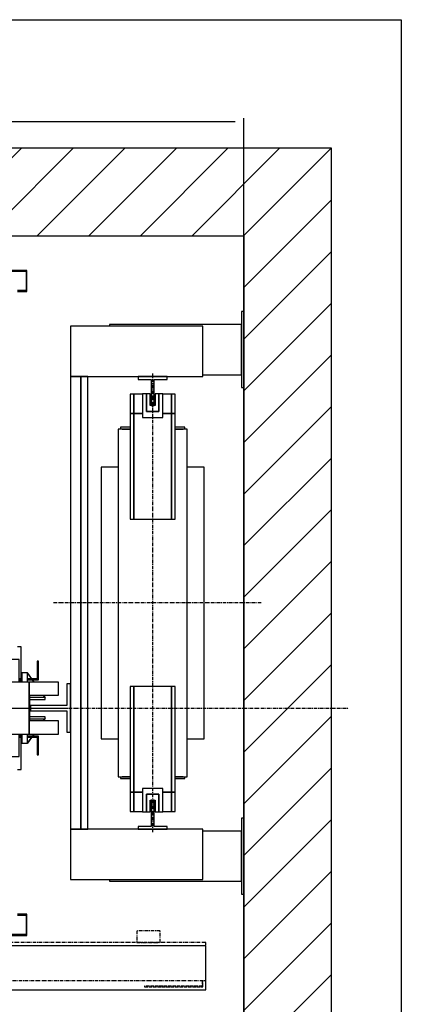
# Model space of a CAD drawing. Extents: x 5 to 2370, y 10 to 287.
# Drawn here: x 445 to 510, y 118 to 287 of the extents above; entities that cross this region are included whole.
import ezdxf

# ---------------------------------------------------------------- set-up
doc = ezdxf.new("R2010")
doc.units = 0
doc.header["$LTSCALE"] = 0.5
doc.header["$MEASUREMENT"] = 0
doc.linetypes.add('ACAD_ISO02W100', pattern=[15, 12, -3])
doc.linetypes.add('ACAD_ISO10W100', pattern=[18.5, 12, -3, 0.5, -3])
doc.layers.get('0').update_dxf_attribs({"linetype": 'CONTINUOUS'})
for name, color, linetype in [('3', 5, 'ACAD_ISO02W100'), ('6', 7, 'CONTINUOUS'), ('7', 6, 'ACAD_ISO10W100'), ('8', 3, 'CONTINUOUS'), ('9', 7, 'CONTINUOUS')]:
    doc.layers.add(name, color=color, linetype=linetype)
doc.styles.add('LD', font='ARIALUNI.TTF')
doc.dimstyles.new('LIFT', dxfattribs={"dimtxt": 2, "dimasz": 1.5, "dimexe": 0.6, "dimexo": 0, "dimgap": 0.5, "dimtad": 1, "dimdec": 0, "dimzin": 0, "dimdsep": 46, "dimtxsty": 'LD', "dimcen": 0, "dimdle": 3.5, "dimclrd": 1, "dimclre": 1, "dimclrt": 5, "dimadec": 0, "dimazin": 0, "dimtfac": 1, "dimtdec": 0, "dimtix": 1, "dimtmove": 1, "dimatfit": 3, "dimfxl": 0, "dimtolj": 1, "dimtzin": 0, "dimarcsym": 0})

# ---------------------------------------------------------------- blocks, each defined once
blk = doc.blocks.new('BORD_MACPUARSA_A4_V')
at = {"layer": '8'}
for p, q in [((0, 277), (190, 277)), ((190, 277), (190, 0))]:
    blk.add_line(p, q, dxfattribs=at)
blk = doc.blocks.new('LD_20170427084519_0000002D')
blk.add_blockref('BORD_MACPUARSA_A4_V', (0, 0))
blk = doc.blocks.new('LD_20170427084519_0000002F')
for p, q in [((0, 1500), (-150, 1500)), ((-150, 1500), (-150, -150)), ((1350.25, 1500), (0, 1500)), ((1500.25, 1500), (1350.25, 1500)), ((1500.25, -150), (1500.25, 1500)), ((0, 1350), (0, 1043)), ((0, -70), (0, 1350)), ((0, 1350), (1350.25, 1350)), ((1350.25, 1220.5), (1350.25, 1350)), ((1350.25, 1350), (1350.25, -70)), ((1350.25, 353.5), (1350.25, 1090.5)), ((0, 957), (0, 622)), ((0, 462), (0, 0)), ((1350.25, 0), (1350.25, 223.5)), ((0, 0), (110, 0)), ((110, 0), (0, 0)), ((0, 0), (0, -70)), ((113, 0), (192, 0)), ((192, 0), (113, 0)), ((1312, 0), (1350.25, 0)), ((1350.25, 0), (1312, 0)), ((1350.25, -70), (1350.25, 0)), ((80.25, -70), (0, -70)), ((80.25, -150), (80.25, -70)), ((1350.25, -70), (1040.25, -70)), ((1040.25, -70), (1040.25, -150)), ((-150, -150), (0, -150)), ((0, -150), (80.25, -150)), ((1040.25, -150), (1350.25, -150)), ((1350.25, -150), (1500.25, -150))]:
    blk.add_line(p, q)
blk = doc.blocks.new('LD_20170427084519_00000034')
for p, q in [((-32.5, 357), (-38.5, 357)), ((-38.5, 357), (-38.5, 324)), ((-32.5, 324), (-32.5, 357)), ((-17.5, 357), (-32.5, 357)), ((-32.5, 357), (-32.5, 324)), ((32.5, 357), (17.5, 357)), ((38.5, 357), (32.5, 357)), ((32.5, 357), (32.5, 324)), ((32.5, 324), (32.5, 357)), ((38.5, 324), (38.5, 357)), ((-32.5, 324), (-38.5, 324)), ((-38.5, 324), (-38.5, 143)), ((-38.5, 324), (-32.5, 324)), ((-17.5, 324), (-32.5, 324)), ((-32.5, 324), (-32.5, 143)), ((-32.5, 143), (-32.5, 324)), ((-32.5, 324), (-17.5, 324)), ((32.5, 324), (17.5, 324)), ((17.5, 324), (32.5, 324)), ((38.5, 324), (32.5, 324)), ((32.5, 324), (32.5, 143)), ((32.5, 143), (32.5, 324)), ((32.5, 324), (38.5, 324)), ((38.5, 143), (38.5, 324)), ((-38.5, 297.5), (-59, 297.5)), ((-59, 297.5), (-59, -297.5)), ((-38.5, 300.5), (-55, 300.5)), ((-55, 300.5), (-55, 297.5)), ((-52, 297.5), (-38.5, 297.5)), ((55, 300.5), (38.5, 300.5)), ((59, 297.5), (38.5, 297.5)), ((38.5, 297.5), (52, 297.5)), ((55, 297.5), (55, 300.5)), ((59, -297.5), (59, 297.5)), ((-59, 232.5), (-88, 232.5)), ((-88, 232.5), (-88, -232.5)), ((88, 232.5), (59, 232.5)), ((88, -232.5), (88, 232.5)), ((-38.5, 143), (-32.5, 143)), ((-32.5, 143), (32.5, 143)), ((32.5, 143), (38.5, 143)), ((-32.5, -143), (-38.5, -143)), ((-38.5, -143), (-38.5, -324)), ((32.5, -143), (-32.5, -143)), ((-32.5, -143), (-32.5, -324)), ((-32.5, -324), (-32.5, -143)), ((38.5, -143), (32.5, -143)), ((32.5, -143), (32.5, -324)), ((32.5, -324), (32.5, -143)), ((38.5, -324), (38.5, -143)), ((-88, -232.5), (-59, -232.5)), ((59, -232.5), (88, -232.5)), ((-59, -297.5), (-38.5, -297.5)), ((-55, -297.5), (-55, -300.5)), ((-55, -300.5), (-38.5, -300.5)), ((-38.5, -297.5), (-52, -297.5)), ((38.5, -297.5), (59, -297.5)), ((52, -297.5), (38.5, -297.5)), ((38.5, -300.5), (55, -300.5)), ((55, -300.5), (55, -297.5)), ((-38.5, -324), (-32.5, -324)), ((-32.5, -324), (-38.5, -324)), ((-38.5, -324), (-38.5, -357)), ((-32.5, -324), (-17.5, -324)), ((-32.5, -357), (-32.5, -324)), ((-17.5, -324), (-32.5, -324)), ((-32.5, -324), (-32.5, -357)), ((17.5, -324), (32.5, -324)), ((32.5, -324), (17.5, -324)), ((32.5, -324), (38.5, -324)), ((38.5, -324), (32.5, -324)), ((32.5, -324), (32.5, -357)), ((32.5, -357), (32.5, -324)), ((38.5, -357), (38.5, -324)), ((-38.5, -357), (-32.5, -357)), ((-32.5, -357), (-17.5, -357)), ((17.5, -357), (32.5, -357)), ((32.5, -357), (38.5, -357))]:
    blk.add_line(p, q)
blk = doc.blocks.new('LD_20170427084519_00000035')
for p, q in [((25, 25), (-25, 25)), ((-25, 25), (-25, 20)), ((-25, 20), (-2.5, 20)), ((-2.5, 20), (-2.5, -25)), ((2.5, -25), (2.5, 20)), ((2.5, 20), (25, 20)), ((25, 20), (25, 25)), ((-2.5, -25), (2.5, -25))]:
    blk.add_line(p, q)
blk = doc.blocks.new('LD_20170427084519_00000036')
for p, q in [((-17.5, 25), (-17.5, -15)), ((17.5, 25), (-17.5, 25)), ((17.5, -15), (17.5, 25)), ((-10.5, 15), (-10.5, -15)), ((10.5, 15), (-10.5, 15)), ((-10.5, -15), (-10.5, 15)), ((-10.5, 15), (10.5, 15)), ((-4.5, -15), (-4.5, 5)), ((-4.5, 5), (4.5, 5)), ((4.5, 5), (4.5, -15)), ((10.5, -15), (10.5, 15)), ((10.5, 15), (10.5, -15)), ((-17.5, -15), (-10.5, -15)), ((-10.5, -15), (-4.5, -15)), ((4.5, -15), (10.5, -15)), ((10.5, -15), (17.5, -15))]:
    blk.add_line(p, q)
blk = doc.blocks.new('LD_20170427084519_00000038')
for p, q in [((-10.5, 15), (-17.5, 15)), ((-17.5, 15), (-17.5, -25)), ((-4.5, 15), (-10.5, 15)), ((-10.5, 15), (-10.5, -15)), ((-10.5, -15), (-10.5, 15)), ((-4.5, -5), (-4.5, 15)), ((10.5, 15), (4.5, 15)), ((4.5, 15), (4.5, -5)), ((10.5, -15), (10.5, 15)), ((17.5, 15), (10.5, 15)), ((10.5, 15), (10.5, -15)), ((17.5, -25), (17.5, 15)), ((-10.5, -15), (10.5, -15)), ((10.5, -15), (-10.5, -15)), ((4.5, -5), (-4.5, -5)), ((-17.5, -25), (17.5, -25))]:
    blk.add_line(p, q)
blk = doc.blocks.new('LD_20170427084519_0000003A')
for p, q in [((2.5, 25), (-2.5, 25)), ((-2.5, 25), (-2.5, -20)), ((2.5, -20), (2.5, 25)), ((-2.5, -20), (-25, -20)), ((-25, -20), (-25, -25)), ((-25, -25), (25, -25)), ((25, -20), (2.5, -20)), ((25, -25), (25, -20))]:
    blk.add_line(p, q)
blk = doc.blocks.new('LD_20170427084519_0000003B')
at = {"layer": '7'}
blk.add_line((0, -392.5), (0, 392.5), dxfattribs=at)
blk = doc.blocks.new('LD_20170427084519_0000003E')
at = {"layer": '7'}
blk.add_line((30, 0), (-327, 0), dxfattribs=at)
blk = doc.blocks.new('LD_20170427084519_0000003F')
for p, q in [((-0.5, 387.5), (-0.5, -387.5)), ((0.5, 387.5), (-0.5, 387.5)), ((0.5, -387.5), (0.5, 387.5)), ((-0.5, -387.5), (0.5, -387.5))]:
    blk.add_line(p, q)
blk = doc.blocks.new('LD_20170427084519_00000040')
for p, q in [((0, 498.5), (-4, 498.5)), ((-4, 498.5), (-4, 368.5)), ((0, 368.5), (0, 498.5)), ((-297, 473.5), (-297, 387.5)), ((-70, 473.5), (-297, 473.5)), ((-230, 476.5), (-230, 473.5)), ((-4, 476.5), (-230, 476.5)), ((-70, 387.5), (-70, 473.5)), ((-4, 390.5), (-4, 476.5)), ((-70, 390.5), (-4, 390.5)), ((-279.5, 387.5), (-297, 387.5)), ((-297, 387.5), (-297, -387.5)), ((-297, 387.5), (-70, 387.5)), ((-267, 387.5), (-278.5, 387.5)), ((-267, -387.5), (-267, 387.5)), ((-4, 368.5), (0, 368.5)), ((0, -368.5), (-4, -368.5)), ((-4, -368.5), (-4, -498.5)), ((0, -498.5), (0, -368.5)), ((-297, -387.5), (-279.5, -387.5)), ((-70, -387.5), (-297, -387.5)), ((-297, -387.5), (-297, -473.5)), ((-278.5, -387.5), (-267, -387.5)), ((-70, -473.5), (-70, -387.5)), ((-4, -390.5), (-70, -390.5)), ((-4, -476.5), (-4, -390.5)), ((-297, -473.5), (-70, -473.5)), ((-230, -473.5), (-230, -476.5)), ((-230, -476.5), (-4, -476.5)), ((-4, -498.5), (0, -498.5))]:
    blk.add_line(p, q)
blk = doc.blocks.new('LD_20170427084519_00000042')
for p, q in [((-409, 105), (-409, 50)), ((-403, 105), (-409, 105)), ((-409, 105), (-409, 50)), ((-403, 105), (-409, 105)), ((409, 105), (403, 105)), ((409, 105), (403, 105)), ((409, 50), (409, 105)), ((409, 50), (409, 105)), ((-436.5, 80), (-438.5, 80)), ((-438.5, 80), (-438.5, 50)), ((-436.5, 80), (-438.5, 80)), ((-438.5, 80), (-438.5, 50)), ((-436.5, 50), (-436.5, 80)), ((-436.5, 50), (-436.5, 80)), ((-405.5, 83), (-405.5, 44.5)), ((-345.5, 83), (-405.5, 83)), ((-345.5, -83), (-345.5, 83)), ((-345.5, 83), (-345.5, -83)), ((-152.5, 83), (-345.5, 83)), ((-152.5, -83), (-152.5, 83)), ((312, 83), (152.5, 83)), ((152.5, 83), (152.5, -83)), ((345.5, 83), (342, 83)), ((405.5, 83), (345.5, 83)), ((345.5, 83), (345.5, -83)), ((345.5, -83), (345.5, 83)), ((405.5, 44.5), (405.5, 83)), ((438.5, 80), (436.5, 80)), ((436.5, 80), (436.5, 50)), ((438.5, 80), (436.5, 80)), ((436.5, 80), (436.5, 50)), ((438.5, 50), (438.5, 80)), ((438.5, 50), (438.5, 80)), ((-473, 44.5), (-473, 22)), ((-423, 44.5), (-473, 44.5)), ((-438.5, 50), (-438.5, 48)), ((-427.3, 50), (-438.5, 50)), ((-438.5, 50), (-436.5, 50)), ((-438.5, 50), (-438.5, 48)), ((-427.3, 50), (-438.5, 50)), ((-438.5, 50), (-436.5, 50)), ((-438.5, 48), (-428.7, 48)), ((-438.5, 48), (-428.7, 48)), ((-428.4, 48), (-420, 48)), ((-428.4, 48), (-420, 48)), ((-420, 50), (-427, 50)), ((-420, 50), (-427, 50)), ((-423, 44.5), (-423, -44.5)), ((-353, 44.5), (-423, 44.5)), ((-423, -44.5), (-423, 44.5)), ((-406.5, 50), (-410, 50)), ((-406.5, 50), (-410, 50)), ((-410, 48), (-408.5, 48)), ((-410, 48), (-408.5, 48)), ((-409, 48), (-409, 44.5)), ((-409, 48), (-409, 44.5)), ((-408.5, 48), (-408.5, 44.5)), ((-408.5, 48), (-408.5, 44.5)), ((-406.5, 44.5), (-406.5, 50)), ((-406.5, 44.5), (-406.5, 50)), ((-353, -44.5), (-353, 44.5)), ((353, 44.5), (353, -44.5)), ((423, 44.5), (353, 44.5)), ((410, 50), (406.5, 50)), ((406.5, 50), (406.5, 44.5)), ((410, 50), (406.5, 50)), ((406.5, 50), (406.5, 44.5)), ((408.5, 48), (410, 48)), ((408.5, 44.5), (408.5, 48)), ((408.5, 48), (410, 48)), ((408.5, 44.5), (408.5, 48)), ((409, 44.5), (409, 48)), ((409, 44.5), (409, 48)), ((427, 50), (420, 50)), ((427, 50), (420, 50)), ((420, 48), (428.4, 48)), ((420, 48), (428.4, 48)), ((423, -44.5), (423, 44.5)), ((423, 44.5), (423, -44.5)), ((473, 44.5), (423, 44.5)), ((438.5, 50), (427.3, 50)), ((438.5, 50), (427.3, 50)), ((428.7, 48), (438.5, 48)), ((428.7, 48), (438.5, 48)), ((436.5, 50), (438.5, 50)), ((436.5, 50), (438.5, 50)), ((438.5, 48), (438.5, 50)), ((438.5, 48), (438.5, 50)), ((473, 22), (473, 44.5)), ((-473, 22), (-424, 22)), ((-424, 22), (-424, -22)), ((424, -22), (424, 22)), ((424, 22), (473, 22)), ((-473, -22), (-473, -44.5)), ((-424, -22), (-473, -22)), ((473, -22), (424, -22)), ((473, -44.5), (473, -22)), ((-473, -44.5), (-423, -44.5)), ((-438.5, -48), (-438.5, -50)), ((-428.7, -48), (-438.5, -48)), ((-438.5, -48), (-438.5, -50)), ((-428.7, -48), (-438.5, -48)), ((-438.5, -50), (-427.3, -50)), ((-436.5, -50), (-438.5, -50)), ((-438.5, -50), (-438.5, -80)), ((-438.5, -50), (-427.3, -50)), ((-436.5, -50), (-438.5, -50)), ((-438.5, -50), (-438.5, -80)), ((-436.5, -80), (-436.5, -50)), ((-436.5, -80), (-436.5, -50)), ((-420, -48), (-428.4, -48)), ((-420, -48), (-428.4, -48)), ((-427, -50), (-420, -50)), ((-427, -50), (-420, -50)), ((-423, -44.5), (-353, -44.5)), ((-408.5, -48), (-410, -48)), ((-408.5, -48), (-410, -48)), ((-410, -50), (-406.5, -50)), ((-410, -50), (-406.5, -50)), ((-409, -44.5), (-409, -48)), ((-409, -44.5), (-409, -48)), ((-409, -50), (-409, -105)), ((-409, -50), (-409, -105)), ((-408.5, -44.5), (-408.5, -48)), ((-408.5, -44.5), (-408.5, -48)), ((-406.5, -50), (-406.5, -44.5)), ((-406.5, -50), (-406.5, -44.5)), ((-405.5, -44.5), (-405.5, -83)), ((353, -44.5), (423, -44.5)), ((405.5, -83), (405.5, -44.5)), ((406.5, -44.5), (406.5, -50)), ((406.5, -44.5), (406.5, -50)), ((406.5, -50), (410, -50)), ((406.5, -50), (410, -50)), ((408.5, -48), (408.5, -44.5)), ((408.5, -48), (408.5, -44.5)), ((410, -48), (408.5, -48)), ((410, -48), (408.5, -48)), ((409, -48), (409, -44.5)), ((409, -48), (409, -44.5)), ((409, -105), (409, -50)), ((409, -105), (409, -50)), ((428.4, -48), (420, -48)), ((428.4, -48), (420, -48)), ((420, -50), (427, -50)), ((420, -50), (427, -50)), ((423, -44.5), (473, -44.5)), ((427.3, -50), (438.5, -50)), ((427.3, -50), (438.5, -50)), ((438.5, -48), (428.7, -48)), ((438.5, -48), (428.7, -48)), ((438.5, -50), (436.5, -50)), ((436.5, -50), (436.5, -80)), ((438.5, -50), (436.5, -50)), ((436.5, -50), (436.5, -80)), ((438.5, -50), (438.5, -48)), ((438.5, -50), (438.5, -48)), ((438.5, -80), (438.5, -50)), ((438.5, -80), (438.5, -50)), ((-438.5, -80), (-436.5, -80)), ((-438.5, -80), (-436.5, -80)), ((-405.5, -83), (-345.5, -83)), ((-345.5, -83), (-152.5, -83)), ((152.5, -83), (253, -83)), ((256, -83), (294, -83)), ((297, -83), (312, -83)), ((342, -83), (345.5, -83)), ((345.5, -83), (405.5, -83)), ((436.5, -80), (438.5, -80)), ((436.5, -80), (438.5, -80)), ((-409, -105), (-403, -105)), ((-409, -105), (-403, -105)), ((403, -105), (409, -105)), ((403, -105), (409, -105))]:
    blk.add_line(p, q)
blk = doc.blocks.new('LD_20170427084519_00000048')
for p, q in [((34.125, 41.25), (28.125, 41.25)), ((28.125, 41.25), (28.125, 4.5)), ((34.125, -41.25), (34.125, 41.25)), ((28.125, 4.5), (-34.125, 4.5)), ((-34.125, 4.5), (-34.125, -4.5)), ((-34.125, -4.5), (28.125, -4.5)), ((28.125, -4.5), (28.125, -41.25)), ((28.125, -41.25), (34.125, -41.25))]:
    blk.add_line(p, q)
blk = doc.blocks.new('LD_20170427084519_0000004A')
at = {"layer": '7'}
blk.add_line((-489.125, 0), (489.125, 0), dxfattribs=at)
blk = doc.blocks.new('LD_20170427084519_0000004F')
for p, q in [((0, 60), (-10, 60)), ((-10, 60), (-10, 44.5)), ((0.1, 60.1), (-0.1, 59.9)), ((-0.1, 59.9), (10.9, 44.5)), ((0, 44.5), (0, 60)), ((11.2, 44.5), (0.1, 60.1)), ((30, 18.2), (4, 18.2)), ((27, 22), (29.9, 17.9)), ((30.1, 18.1), (27.3, 22)), ((29.9, 17.9), (30.1, 18.1)), ((30, 14.8), (30, 18.2)), ((4, 14.8), (30, 14.8)), ((30, -14.8), (4, -14.8)), ((30, -18.2), (30, -14.8)), ((4, -18.2), (30, -18.2)), ((29.9, -17.9), (27, -22)), ((27.3, -22), (30.1, -18.1)), ((30.1, -18.1), (29.9, -17.9)), ((-10, -44.5), (-10, -60)), ((10.9, -44.5), (-0.1, -59.9)), ((0, -60), (0, -44.5)), ((0.1, -60.1), (11.2, -44.5)), ((-10, -60), (0, -60)), ((-0.1, -59.9), (0.1, -60.1))]:
    blk.add_line(p, q)
blk = doc.blocks.new('LD_20170427084519_00000050')
for p, q in [((-383, 749), (-419, 749)), ((-419, 749), (-419, 713)), ((-417.5, 747.5), (-384.5, 747.5)), ((-417.5, 714.5), (-417.5, 747.5)), ((-384.5, 747.5), (-384.5, 733)), ((-383, 733), (-383, 749)), ((383, 749), (383, 733)), ((419, 749), (383, 749)), ((384.5, 733), (384.5, 747.5)), ((384.5, 747.5), (417.5, 747.5)), ((417.5, 747.5), (417.5, 714.5)), ((419, 713), (419, 749)), ((-419, 713), (-403, 713)), ((-403, 714.5), (-417.5, 714.5)), ((417.5, 714.5), (403, 714.5)), ((403, 713), (419, 713)), ((-419, -353), (-419, -389)), ((-403, -353), (-419, -353)), ((419, -353), (403, -353)), ((419, -389), (419, -353)), ((-417.5, -387.5), (-417.5, -354.5)), ((-417.5, -354.5), (-403, -354.5)), ((403, -354.5), (417.5, -354.5)), ((417.5, -354.5), (417.5, -387.5)), ((-384.5, -387.5), (-417.5, -387.5)), ((-384.5, -373), (-384.5, -387.5)), ((-383, -389), (-383, -373)), ((383, -373), (383, -389)), ((384.5, -387.5), (384.5, -373)), ((417.5, -387.5), (384.5, -387.5)), ((-419, -389), (-383, -389)), ((383, -389), (419, -389))]:
    blk.add_line(p, q)
blk = doc.blocks.new('LD_20170427084519_00000052')
for p, q in [((-350, 73.5), (-350, 0)), ((353.9, 70), (0, 70)), ((0, 70), (0, 40)), ((353.9, 40), (353.9, 70)), ((725, 75), (370, 75)), ((725, 0), (725, 75)), ((4, 35), (-349.9, 35)), ((-349.9, 35), (-349.9, 5)), ((0, 40), (353.9, 40)), ((4, 5), (4, 35)), ((-375, 31.8), (-375, 3)), ((-354.5, 31.8), (-375, 31.8)), ((-350, 31.8), (-351.5, 31.8)), ((-375, 3), (-375, 0)), ((-373, 3), (-375, 3)), ((-375, 0), (-350, 0)), ((-350, 3), (-351.5, 3)), ((-350, 0), (725, 0)), ((-349.9, 5), (4, 5))]:
    blk.add_line(p, q)
at = {"layer": '3'}
for p, q in [((719, 6), (620, 6)), ((620, 6), (620, 5)), ((620, 5), (720, 5)), ((719, 16), (719, 6)), ((720, 5), (720, 16))]:
    blk.add_line(p, q, dxfattribs=at)
at = {"layer": '7'}
for p, q in [((-223, 190), (-351, 190)), ((-351, 190), (-351, 81)), ((-223, 81), (-223, 190)), ((27.5, 162), (-175.5, 162)), ((-175.5, 162), (-175.5, 81)), ((27.5, 81), (27.5, 162)), ((-353, 107), (-383, 107)), ((-383, 107), (-383, 105)), ((-383, 105), (-355, 105)), ((-355, 105), (-355, 83)), ((-353, 81), (-353, 107)), ((353, 107), (353, 81)), ((383, 107), (353, 107)), ((355, 83), (355, 105)), ((355, 105), (383, 105)), ((383, 105), (383, 107)), ((647, 101), (607, 101)), ((607, 101), (607, 81)), ((647, 81), (647, 101)), ((725, 81), (-385, 81)), ((-385, 81), (-385, 16)), ((-355, 83), (-383, 83)), ((-383, 83), (-383, 81)), ((-383, 81), (-353, 81)), ((-351, 81), (-223, 81)), ((-175.5, 81), (27.5, 81)), ((353, 81), (383, 81)), ((383, 83), (355, 83)), ((383, 81), (383, 83)), ((607, 81), (647, 81)), ((725, 16), (725, 81)), ((-385, 16), (725, 16))]:
    blk.add_line(p, q, dxfattribs=at)
at = {"layer": '8'}
for p, q in [((0, 62.5), (354, 62.5)), ((0, 55), (354, 55)), ((0, 47.5), (354, 47.5)), ((-350, 27.5), (4, 27.5)), ((-350, 20), (4, 20)), ((-350, 12.5), (4, 12.5))]:
    blk.add_line(p, q, dxfattribs=at)
blk = doc.blocks.new('LD_20170427084519_00000056')
at = {"layer": '7'}
blk.add_line((-740, 0), (970.25, 0), dxfattribs=at)
blk = doc.blocks.new('*D159')
at = {"layer": '9', "color": 1}
for p, q in [((348, 250), (348, 270.14)), ((483.03, 250), (483.03, 270.14)), ((481.53, 269.54), (349.5, 269.54))]:
    blk.add_line(p, q, dxfattribs=at)
for p in [(348, 250.01), (483.03, 250.01)]:
    blk.add_point(p, dxfattribs=at)
for points in [[(348, 269.54), (349.5, 269.79), (349.5, 269.29), (348, 269.54)], [(483.03, 269.54), (481.53, 269.29), (481.53, 269.79), (483.03, 269.54)]]:
    blk.add_solid(points, dxfattribs=at)
at = {"layer": '9', "color": 5, "insert": (415.51, 270.04), "char_height": 2, "attachment_point": 8, "style": 'LD'}
blk.add_mtext('ANCHO HUECO 1350', dxfattribs=at)
blk = doc.blocks.new('LD_20170427084519_00000058')
at = {"layer": '8'}
for p, q in [((-150, 1264.2), (85.8, 1500)), ((-150, 1352.6), (-2.6, 1500)), ((-150, 1441), (-91, 1500)), ((24.2, 1350), (174.2, 1500)), ((112.6, 1350), (262.6, 1500)), ((201, 1350), (351, 1500)), ((289.3, 1350), (439.3, 1500)), ((377.7, 1350), (527.7, 1500)), ((466.1, 1350), (616.1, 1500)), ((554.5, 1350), (704.5, 1500)), ((642.9, 1350), (792.9, 1500)), ((731.3, 1350), (881.3, 1500)), ((819.7, 1350), (969.7, 1500)), ((908.1, 1350), (1058.1, 1500)), ((996.4, 1350), (1146.4, 1500)), ((1084.8, 1350), (1234.8, 1500)), ((1173.2, 1350), (1323.2, 1500)), ((1261.6, 1350), (1411.6, 1500)), ((1350, 1350), (1500, 1500)), ((1350, 1350), (1500, 1500)), ((1350.2, 1261.9), (1500.2, 1411.9)), ((-150, 1175.8), (0, 1325.8)), ((1350.2, 1173.5), (1500.2, 1323.5)), ((-150, 1087.4), (0, 1237.4)), ((1350.2, 1085.1), (1500.2, 1235.1)), ((-150, 999), (0, 1149)), ((1350.2, 996.7), (1500.2, 1146.7)), ((-150, 910.7), (0, 1060.7)), ((1350.2, 908.3), (1500.2, 1058.3)), ((-150, 822.3), (0, 972.3)), ((1350.2, 819.9), (1500.2, 969.9)), ((-150, 733.9), (0, 883.9)), ((1350.2, 731.5), (1500.2, 881.5)), ((-150, 645.5), (0, 795.5)), ((1350.2, 643.1), (1500.2, 793.1)), ((-150, 557.1), (0, 707.1)), ((1350.2, 554.8), (1500.2, 704.8)), ((-150, 468.7), (0, 618.7)), ((1350.2, 466.4), (1500.2, 616.4)), ((-150, 380.3), (0, 530.3)), ((1350.2, 378), (1500.2, 528)), ((-150, 291.9), (0, 441.9)), ((1350.2, 289.6), (1500.2, 439.6)), ((-150, 203.6), (0, 353.6)), ((1350.2, 201.2), (1500.2, 351.2)), ((-150, 115.2), (0, 265.2)), ((1350.2, 112.8), (1500.2, 262.8)), ((-150, 26.8), (0, 176.8)), ((1350.2, 24.4), (1500.2, 174.4)), ((-150, -61.6), (0, 88.4)), ((1350.2, -64), (1500.2, 86)), ((-150, -150), (0, 0)), ((-150, -150), (0, 0)), ((1352.6, -150), (1500.2, -2.4)), ((-61.6, -150), (18.4, -70)), ((1040.2, -108.8), (1079, -70)), ((1087.4, -150), (1167.4, -70)), ((1175.8, -150), (1255.8, -70)), ((1264.2, -150), (1344.2, -70)), ((26.8, -150), (80.2, -96.5)), ((1441, -150), (1500.2, -90.7))]:
    blk.add_line(p, q, dxfattribs=at)

msp = doc.modelspace()

# ---------------------------------------------------------------- block references
at = {"layer": '6'}
msp.add_blockref('LD_20170427084519_0000002D', (320, 10), dxfattribs=at)
at = {"layer": '6', "xscale": 0.1, "yscale": 0.1, "zscale": 0.1}
for name, p in [('LD_20170427084519_00000056', (404, 169.2)), ('LD_20170427084519_0000002F', (348, 115)), ('LD_20170427084519_00000058', (348, 115)), ('LD_20170427084519_00000050', (404, 169.2)), ('LD_20170427084519_00000040', (483.025, 187.2)), ('LD_20170427084519_0000003F', (455.125, 187.2)), ('LD_20170427084519_00000035', (467.425, 223.45)), ('LD_20170427084519_0000003B', (467.425, 187.2)), ('LD_20170427084519_00000034', (467.425, 187.2)), ('LD_20170427084519_00000038', (467.425, 221.45)), ('LD_20170427084519_0000003E', (483.025, 187.2)), ('LD_20170427084519_00000042', (404, 169.2)), ('LD_20170427084519_0000004F', (446, 169.2)), ('LD_20170427084519_00000048', (449.913, 169.2)), ('LD_20170427084519_0000004A', (404, 169.2)), ('LD_20170427084519_00000036', (467.425, 152.95)), ('LD_20170427084519_0000003A', (467.425, 150.95)), ('LD_20170427084519_00000052', (404, 121))]:
    msp.add_blockref(name, p, dxfattribs=at)

# ---------------------------------------------------------------- dimensions: what is measured, and where the dimension line sits
at = {"layer": '9'}
dim = msp.add_linear_dim(base=(415.513, 269.536), p1=(348, 250), p2=(483.025, 250), text='ANCHO HUECO <>', dimstyle='LIFT', override={"dimscale": 1, "dimlfac": 10, "dimtix": 1}, dxfattribs=at)
dim.commit()
dim.dimension.update_dxf_attribs({"geometry": '*D159', "text_midpoint": (415.513, 269.536)})

doc.saveas('drawing.dxf')
